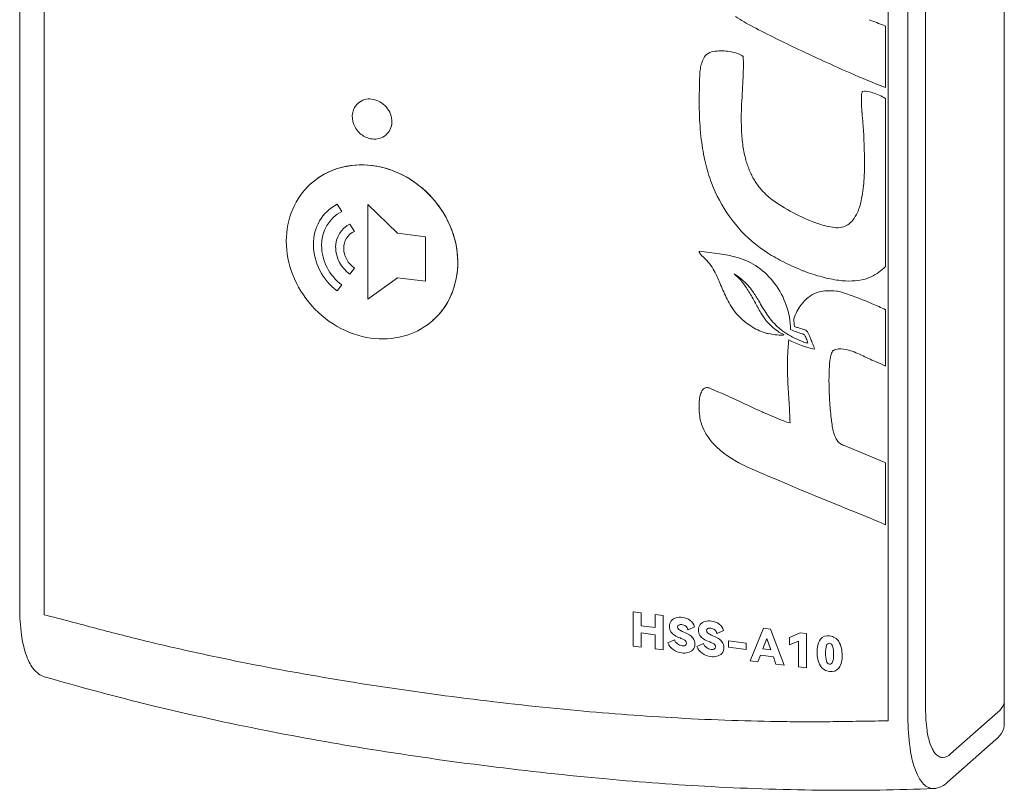
# Model space of a CAD drawing. Units: millimetres. Extents: x 166 to 1005, y 24 to 720.
# Drawn here: x 737 to 807, y 355 to 410 of the extents above; entities that cross this region are included whole.
import ezdxf

# ---------------------------------------------------------------- set-up
doc = ezdxf.new("R2010")
doc.units = ezdxf.units.MM
doc.header["$MEASUREMENT"] = 0
doc.layers.add('Layer0000', color=7, linetype='Continuous', lineweight=20)

msp = doc.modelspace()

# ---------------------------------------------------------------- linework, layer by layer
at = {"layer": 'Layer0000', "color": 7, "linetype": 'Continuous', "lineweight": 20}
for p, q in [((798.455, 463.003), (798.455, 359.973)), ((801.103, 360.826), (801.103, 463.049)), ((799.858, 462.684), (799.858, 359.938)), ((806.689, 361.352), (806.689, 445.346)), ((736.86, 413.046), (736.86, 367.986)), ((738.587, 367.512), (738.586, 411.611)), ((798.267, 409.282), (798.185, 409.315)), ((798.267, 404.916), (798.267, 409.282)), ((798.267, 392.214), (798.267, 404.147)), ((759.7, 396.132), (759.369, 396.649)), ((761.544, 396.632), (763.659, 394.578)), ((761.544, 389.903), (761.544, 396.632)), ((760.608, 394.716), (760.277, 395.232)), ((763.659, 394.578), (765.643, 394.328)), ((765.643, 394.328), (765.643, 391.175)), ((786.657, 393.108), (785.774, 393.22)), ((760.277, 391.676), (760.608, 392.109)), ((763.659, 391.425), (761.544, 389.903)), ((765.643, 391.175), (763.659, 391.425)), ((759.369, 390.488), (759.7, 390.921)), ((798.267, 385.14), (798.267, 389.155)), ((798.174, 378.333), (795.285, 379.531)), ((798.267, 378.294), (798.174, 378.333)), ((798.267, 373.893), (798.267, 378.294)), ((780.376, 365.275), (780.376, 367.712)), ((780.376, 367.712), (780.941, 367.64)), ((780.941, 367.64), (780.941, 366.718)), ((781.939, 366.593), (781.939, 367.515)), ((781.939, 367.515), (782.503, 367.444)), ((782.503, 367.444), (782.503, 365.007)), ((780.941, 366.718), (781.939, 366.593)), ((784.72, 366.649), (784.258, 366.444)), ((781.939, 366.09), (780.941, 366.216)), ((780.941, 366.216), (780.941, 365.204)), ((781.939, 365.078), (781.939, 366.09)), ((786.779, 366.389), (786.317, 366.185)), ((788.654, 364.233), (789.609, 366.549)), ((789.609, 366.549), (790.107, 366.486)), ((790.107, 366.486), (791.088, 363.926)), ((791.456, 365.894), (792.212, 366.224)), ((792.212, 366.224), (792.655, 366.169)), ((792.655, 366.169), (792.655, 363.729)), ((780.941, 365.204), (780.376, 365.275)), ((782.835, 365.525), (783.29, 365.73)), ((784.894, 365.265), (785.349, 365.471)), ((787.121, 365.205), (787.121, 365.657)), ((787.121, 365.657), (788.379, 365.499)), ((788.379, 365.499), (788.379, 365.046)), ((789.843, 365.81), (789.569, 365.086)), ((790.131, 365.015), (789.843, 365.81)), ((791.456, 365.361), (791.456, 365.894)), ((792.084, 365.632), (791.456, 365.361)), ((792.084, 363.801), (792.084, 365.632)), ((782.503, 365.007), (781.939, 365.078)), ((788.379, 365.046), (787.121, 365.205)), ((789.394, 364.632), (789.216, 364.162)), ((790.309, 364.517), (789.394, 364.632)), ((789.569, 365.086), (790.131, 365.015)), ((790.494, 364.001), (790.309, 364.517)), ((789.216, 364.162), (788.654, 364.233)), ((791.088, 363.926), (790.494, 364.001)), ((792.655, 363.729), (792.084, 363.801)), ((806.689, 359.722), (806.689, 361.228)), ((806.238, 360.594), (802.871, 357.625)), ((802.663, 355.616), (806.1, 358.645))]:
    msp.add_line(p, q, dxfattribs=at)
for centre, radius, start, end in [((795.757, 422.442), 14.896, 236.90843, 242.45078), ((832.25, 492.399), 93.8, 242.45078, 244.65874), ((785.183, 377.586), 34.29, 67.71734, 69.67219), ((786.046, 406.687), 0.743, 129.44747, 150.11414), ((786.23, 406.465), 1.031, 99.07861, 129.5108), ((786.612, 404.075), 3.451, 82.58556, 99.07861), ((786.494, 403.165), 4.369, 75.13763, 82.58556), ((787.094, 405.429), 2.026, 64.19277, 75.13763), ((787.639, 406.555), 0.776, 49.4521, 64.19277), ((788.089, 407.081), 0.0834, 3.38149, 49.4521), ((852.791, 535.773), 141.792, 244.65874, 246.28037), ((787.914, 405.827), 2.811, 162.77181, 171.14051), ((787.107, 406.078), 1.966, 150.11414, 162.77181), ((761.519, 406.858), 26.669, 357.00124, 359.25431), ((780.149, 406.615), 8.038, 359.25431, 3.35901), ((823.436, 404.008), 38.382, 177.32437, 181.33556), ((788.657, 405.711), 3.564, 171.14051, 178.57171), ((821.981, 465.65), 65.199, 246.28037, 248.67189), ((5845.6, 140.522), 5064.383, 177.001235, 177.023502), ((798.593, 404.163), 2.041, 172.29353, 180.02855), ((797.239, 404.346), 0.674, 156.67447, 172.29353), ((796.678, 404.588), 0.0631, 103.92769, 156.67447), ((796.8, 404.096), 0.57, 82.16001, 103.98188), ((796.482, 401.781), 2.907, 72.54216, 82.16001), ((796.066, 400.46), 4.291, 65.97517, 72.54216), ((795.929, 400.153), 4.627, 59.65124, 65.97517), ((761.641, 402.925), 1.186, 131.41047, 168.74929), ((761.662, 402.901), 1.218, 82.17809, 131.41004), ((761.603, 402.471), 1.652, 40.26483, 82.17809), ((807.715, 404.167), 11.163, 180.02855, 183.33402), ((761.962, 402.861), 1.513, 168.74929, 201.67675), ((761.612, 402.479), 1.64, 359.35398, 40.26483), ((803.877, 403.552), 18.819, 181.33556, 187.06533), ((809.395, 402.732), 21.36, 178.06027, 182.30821), ((790.382, 403.376), 2.336, 177.0235, 178.06027), ((814.221, 404.546), 17.68, 183.33402, 184.55153), ((872.589, 409.193), 76.232, 184.55153, 185.13784), ((762.136, 402.93), 1.7, 201.67675, 231.52467), ((762.039, 402.474), 1.213, 311.41059, 359.35398), ((752.111, 398.36), 44.731, 4.41722, 5.13784), ((762.043, 402.813), 1.55, 231.52467, 262.82265), ((762.026, 402.513), 1.251, 261.85849, 310.64955), ((798.54, 402.294), 10.496, 182.30821, 188.36954), ((793.986, 401.595), 2.732, 1.50096, 4.41722), ((834.702, 402.667), 37.999, 181.50903, 182.57796), ((800.796, 403.171), 15.714, 187.06533, 193.24884), ((763.21, 399.448), 33.566, 1.36787, 2.57796), ((796.528, 401.998), 8.463, 188.36954, 195.24564), ((769.842, 399.606), 26.933, 358.98576, 1.36787), ((761.114, 393.685), 5.751, 85.39253, 108.25606), ((761.119, 393.608), 5.828, 83.12536, 106.41978), ((796.988, 402.274), 11.802, 193.24884, 200.38511), ((794.095, 401.335), 5.941, 195.24564, 203.45475), ((760.898, 394.34), 5.062, 108.25606, 132.64897), ((760.906, 394.33), 5.074, 106.41978, 131.41004), ((761.06, 393.018), 6.421, 63.04379, 85.39253), ((761.039, 392.941), 6.499, 61.71492, 83.12536), ((760.643, 392.198), 7.34, 42.15859, 63.04379), ((793.454, 401.057), 5.243, 203.45475, 212.24509), ((781.52, 399.4), 15.252, 355.82016, 358.98576), ((760.914, 394.322), 5.086, 132.64897, 157.16174), ((760.635, 392.19), 7.352, 41.59731, 61.71492), ((795.54, 401.736), 10.257, 200.38511, 215.63222), ((792.89, 400.701), 4.576, 212.24509, 221.6556), ((786.016, 399.071), 10.745, 348.3037, 355.82016), ((793.337, 401.098), 5.174, 221.65027, 234.6848), ((760.853, 393.857), 3.162, 117.99252, 181.40607), ((760.626, 392.182), 7.364, 21.96219, 42.15859), ((760.633, 392.189), 7.354, 20.64669, 41.59731), ((797.482, 406.949), 12.343, 234.6848, 243.1129), ((792.472, 397.735), 4.152, 336.19792, 348.3037), ((761.616, 394.027), 5.847, 157.16174, 180.00001), ((760.925, 393.773), 2.658, 117.4283, 181.42149), ((797.875, 407.724), 13.212, 243.1129, 250.80464), ((793.831, 397.135), 2.666, 322.4371, 336.19792), ((795.38, 401.621), 10.06, 215.63222, 231.02831), ((795.324, 400.397), 5.454, 250.80464, 262.78964), ((794.804, 396.387), 1.439, 303.66637, 322.4371), ((761.05, 393.626), 1.782, 115.70259, 181.45483), ((761.122, 393.543), 1.282, 113.6707, 181.49855), ((761.395, 392.492), 6.535, 0.50821, 21.96219), ((761.472, 392.505), 6.457, 358.27056, 20.64669), ((794.84, 396.57), 1.597, 262.78967, 281.93452), ((794.913, 396.223), 1.242, 281.93452, 303.66637), ((762.283, 394.027), 6.514, 180.00001, 201.48959), ((761.909, 393.855), 4.217, 181.01838, 232.96892), ((761.817, 393.771), 3.55, 181.03159, 233.39913), ((761.656, 393.625), 2.387, 181.06302, 234.72854), ((761.564, 393.542), 1.723, 181.09375, 236.29728), ((787.125, 406.827), 13.674, 261.25459, 264.33231), ((785.374, 393.339), 0.33, 184.70211, 210.94545), ((785.768, 393.575), 0.788, 210.94545, 227.83082), ((794.665, 400.733), 8.92, 231.01492, 237.75325), ((797.679, 405.512), 14.57, 237.75325, 243.02445), ((762.071, 392.498), 5.858, 337.17293, 0.50821), ((780.963, 388.271), 6.369, 43.8109, 47.83082), ((782.929, 390.157), 3.644, 38.49567, 43.8109), ((785.218, 383.834), 9.385, 74.03395, 81.18406), ((786.435, 388.243), 4.812, 54.7904, 73.51846), ((797.983, 406.108), 15.239, 243.02445, 248.77302), ((762.144, 392.485), 5.785, 335.62136, 358.27056), ((783.02, 390.232), 3.526, 28.39064, 38.45299), ((779.056, 388.09), 8.032, 21.72859, 28.39064), ((786.125, 387.804), 5.349, 37.03575, 54.7904), ((796.892, 403.301), 12.227, 248.77302, 255.19139), ((795.693, 394.795), 3.646, 295.30894, 314.9227), ((763.068, 394.336), 7.358, 201.48959, 221.69531), ((804.799, 398.349), 19.68, 201.72859, 205.00457), ((785.081, 388.747), 3.841, 40.1124, 50.36955), ((784.393, 386.945), 5.702, 49.87209, 56.61063), ((783.483, 387.401), 5.93, 31.86168, 40.1124), ((785.111, 387.797), 4.587, 42.35848, 49.87209), ((796.241, 400.839), 9.681, 255.19139, 262.41528), ((795.706, 396.821), 5.628, 262.41528, 271.89483), ((795.753, 395.405), 4.211, 271.89483, 282.57211), ((796.102, 393.84), 2.607, 282.57211, 296.15335), ((785.274, 387.945), 4.367, 35.09489, 42.35848), ((776.14, 382.837), 14.576, 28.23754, 31.86168), ((781.591, 385.357), 8.869, 29.9994, 35.09489), ((785.845, 387.593), 5.7, 19.22494, 37.03575), ((794.178, 388.15), 2.35, 95.08898, 110.94425), ((794.315, 386.611), 3.896, 82.78883, 95.08898), ((794.559, 388.54), 1.951, 72.38908, 82.78834), ((788.906, 370.733), 20.634, 69.1953, 72.38908), ((762.793, 392.19), 5.072, 311.41004, 335.62136), ((762.787, 392.197), 5.082, 312.09096, 337.17293), ((791.84, 392.305), 5.381, 205.00457, 211.27154), ((817.31, 404.947), 32.155, 208.23754, 209.88021), ((813.118, 403.559), 27.536, 209.9994, 212.29244), ((794.458, 387.909), 2.702, 128.336, 143.70541), ((794.093, 388.371), 2.114, 110.94425, 128.336), ((785.793, 362.538), 29.4, 66.91631, 69.1953), ((763.06, 394.329), 7.348, 221.69531, 242.56946), ((791.213, 391.895), 4.632, 210.95978, 237.19994), ((785.956, 387.631), 5.583, 1.22612, 19.22494), ((795.555, 387.157), 4.032, 144.31389, 160.45202), ((788.193, 368.171), 23.277, 64.35501, 66.91631), ((762.797, 392.186), 5.067, 287.70734, 312.09096), ((792.99, 390.973), 4.106, 209.87603, 219.21809), ((792.879, 390.882), 3.963, 219.21809, 228.72787), ((793.109, 390.913), 3.865, 212.29244, 218.41527), ((793.792, 391.455), 4.738, 218.41527, 225.81716), ((780.075, 387.126), 11.761, 4.06233, 6.73985), ((762.643, 393.525), 6.442, 242.56946, 264.88039), ((790.907, 391.285), 3.955, 236.14172, 252.7424), ((792.651, 390.624), 3.618, 228.72787, 237.52118), ((794.167, 391.841), 5.275, 225.81716, 232.83146), ((791.655, 389.059), 1.763, 237.52118, 250.13023), ((792.539, 389.615), 2.519, 231.76534, 239.42298), ((797.885, 402.497), 16.055, 246.7093, 248.31505), ((793.583, 392.99), 5.336, 250.55971, 253.04556), ((793.355, 391.033), 3.728, 247.90963, 251.04399), ((796.065, 401.133), 13.849, 253.04556, 254.58851), ((791.961, 386.242), 1.598, 67.15706, 74.58851), ((792.468, 387.447), 0.291, 49.67792, 67.15706), ((792.446, 387.421), 0.324, 31.79728, 49.67792), ((791.341, 386.736), 1.624, 23.83449, 31.79728), ((762.583, 392.856), 5.77, 264.88039, 287.70734), ((790.483, 390.334), 2.924, 255.14714, 259.83444), ((792.024, 398.927), 11.653, 259.83444, 262.18177), ((790.906, 390.787), 3.437, 262.18177, 271.70435), ((791.007, 387.4), 0.0488, 271.70435, 359.96691), ((795.823, 395.174), 8.974, 239.42298, 243.47746), ((802.444, 385.588), 11.126, 172.63887, 178.65052), ((794.663, 393.212), 7.001, 242.30555, 258.22264), ((794.826, 393.176), 6.741, 243.47746, 249.45274), ((793.133, 390.387), 3.045, 251.04399, 254.51255), ((791.614, 384.906), 2.643, 71.45155, 74.51255), ((792.41, 387.278), 0.14, 58.1301, 71.45155), ((792.936, 388.135), 1.358, 249.45274, 262.78795), ((792.414, 387.285), 0.133, 35.90874, 58.1301), ((792.113, 387.067), 0.505, 24.56762, 35.90874), ((789.205, 385.737), 3.702, 21.84729, 24.56762), ((798.806, 389.586), 6.642, 201.84729, 203.36329), ((789.94, 385.905), 2.96, 17.35224, 20.7376), ((781.889, 382.561), 11.958, 22.0884, 23.83449), ((808.055, 393.179), 16.281, 202.0884, 203.37082), ((787.263, 384.509), 6.251, 17.20665, 20.71903), ((794.717, 386.041), 0.26, 126.16856, 156.54761), ((794.946, 385.728), 0.647, 91.86106, 126.17734), ((795, 384.042), 2.334, 73.9838, 91.86106), ((794.02, 380.626), 5.888, 63.16504, 73.9838), ((818.146, 385.218), 26.832, 178.65052, 182.52054), ((798.505, 384.944), 4.223, 168.18447, 176.204), ((796.07, 385.454), 1.735, 156.54761, 168.18447), ((803.182, 398.737), 14.409, 243.16504, 247.58041), ((810.637, 384.139), 16.381, 176.204, 180.27331), ((792.592, 374.03), 12.475, 62.93996, 65.896), ((786.55, 382.718), 1.473, 152.82262, 165.74937), ((785.703, 383.153), 0.52, 130.98046, 152.82262), ((785.591, 383.282), 0.35, 107.15149, 130.98046), ((785.587, 383.296), 0.335, 82.79069, 107.15149), ((785.521, 382.777), 0.858, 66.71741, 82.78419), ((755.741, 313.57), 76.2, 65.01769, 66.71741), ((847.694, 386.519), 56.409, 182.52054, 184.00058), ((818.668, 384.178), 24.413, 180.27331, 183.42002), ((787.535, 382.468), 2.489, 165.74937, 175.72762), ((815.858, 384.01), 21.597, 183.42002, 186.76563), ((789.818, 382.297), 4.778, 175.72762, 182.92406), ((790.192, 382.317), 5.153, 182.92406, 189.28466), ((1069.666, 987.727), 667.464, 245.032213, 245.177567), ((756.149, 380.116), 35.36, 1.6394, 4.00058), ((788.539, 382.046), 3.477, 189.28466, 197.02945), ((798.082, 400.571), 20.54, 245.17757, 246.00616), ((800.817, 406.716), 27.266, 246.00616, 248.99785), ((806.596, 382.911), 12.27, 186.76563, 191.07405), ((788.99, 382.374), 4.008, 199.61835, 227.92933), ((792.104, 384.02), 2.956, 248.99785, 258.09313), ((796.017, 380.84), 1.491, 191.07405, 203.45519), ((799.026, 382.149), 4.772, 203.49167, 207.78686), ((795.421, 380.249), 0.697, 207.78686, 219.04444), ((791.486, 385.031), 7.654, 227.38401, 246.4814), ((795.405, 380.237), 0.677, 219.04444, 235.3502), ((795.983, 381.073), 1.693, 235.3502, 245.63617), ((901.841, 637.564), 283.247, 246.39744, 248.31237), ((837.894, 467.011), 101.199, 246.26952, 246.94761), ((752.125, 368.062), 15.265, 180.29163, 187.4655), ((632.488, -43.185), 424.18, 74.99554, 75.51496), ((783.7, 366.173), 1.158, 82.1194, 104.60547), ((783.729, 366.167), 1.16, 53.82646, 83.57775), ((783.545, 366.706), 0.608, 141.66314, 182.72025), ((783.593, 366.655), 0.656, 178.06361, 213.5525), ((783.57, 366.651), 0.662, 104.14217, 139.2735), ((783.692, 366.632), 0.171, 120.40012, 181.7419), ((783.716, 366.628), 0.195, 180.41361, 225.37374), ((783.765, 366.489), 0.331, 79.51571, 118.85207), ((783.773, 366.325), 0.492, 49.15143, 83.83824), ((783.71, 366.27), 0.575, 17.61587, 48.0172), ((783.949, 366.459), 0.794, 13.81364, 54.24041), ((785.604, 366.446), 0.608, 141.66314, 182.72025), ((785.629, 366.391), 0.663, 104.15383, 139.26184), ((785.759, 365.913), 1.158, 82.1194, 104.60547), ((785.788, 365.908), 1.159, 53.82267, 83.58154), ((786.008, 366.199), 0.794, 13.82306, 54.2458), ((744.306, 367.038), 7.38, 187.4655, 197.79041), ((779.858, 506.638), 145.05, 254.99554, 256.51454), ((783.738, 366.767), 0.839, 214.49807, 238.99881), ((784.927, 368.888), 3.27, 240.2821, 247.8449), ((783.96, 366.861), 0.532, 224.31067, 243.55714), ((785.897, 370.724), 4.854, 243.39206, 246.57533), ((782.697, 363.182), 3.34, 60.0517, 67.63133), ((783.909, 365.327), 0.876, 34.88448, 58.74357), ((785.651, 366.395), 0.656, 178.05851, 213.58246), ((785.795, 366.506), 0.837, 214.45782, 239.02119), ((785.751, 366.373), 0.171, 120.42402, 181.77561), ((785.775, 366.369), 0.195, 180.37501, 225.34949), ((786.019, 366.602), 0.533, 224.3315, 243.5363), ((785.824, 366.23), 0.331, 79.52836, 118.83942), ((787.956, 370.465), 4.854, 243.39206, 246.57533), ((785.831, 366.066), 0.492, 49.15143, 83.83824), ((784.752, 362.916), 3.347, 60.06348, 67.6275), ((785.769, 366.011), 0.575, 17.61587, 48.0172), ((794.173, 365.34), 0.677, 79.11124, 141.1608), ((794.21, 365.131), 0.879, 32.25497, 84.05948), ((787.218, 537.331), 176.614, 256.51454, 257.73006), ((783.705, 365.79), 0.909, 196.96729, 236.64077), ((783.939, 365.984), 0.696, 201.34553, 231.29349), ((783.908, 365.96), 0.659, 232.09072, 263.65646), ((782.598, 363.134), 2.937, 62.72129, 68.1092), ((783.907, 365.7), 0.401, 259.73725, 293.22685), ((783.684, 365.244), 0.564, 43.54607, 62.52256), ((783.997, 365.472), 0.156, 295.90031, 3.6514), ((783.937, 365.484), 0.216, 359.43882, 43.58724), ((784.14, 365.407), 0.601, 319.88653, 3.28021), ((784.09, 365.462), 0.651, 358.15164, 34.22897), ((785.764, 365.531), 0.91, 196.97643, 236.64422), ((785.997, 365.724), 0.695, 201.31635, 231.30088), ((786.989, 368.636), 3.278, 240.29399, 247.84106), ((784.667, 362.897), 2.913, 62.69378, 68.125), ((785.743, 364.985), 0.564, 43.54607, 62.52256), ((786.055, 365.213), 0.156, 295.97159, 3.66851), ((785.996, 365.225), 0.215, 359.45615, 43.59439), ((785.967, 365.066), 0.878, 34.91024, 58.7178), ((786.148, 365.203), 0.651, 358.16929, 34.21132), ((794.879, 364.964), 1.47, 147.00886, 184.36518), ((795.577, 364.857), 1.569, 162.44647, 182.93557), ((794.28, 365.278), 0.205, 84.1286, 165.25654), ((794.244, 365.21), 0.278, 12.52516, 78.24531), ((792.814, 364.774), 1.772, 357.72658, 16.25039), ((793.414, 364.723), 1.771, 356.94833, 29.65955), ((741.982, 366.292), 4.939, 197.79041, 205.82898), ((790.507, 552.451), 192.087, 257.73006, 258.8956), ((783.983, 366.162), 1.374, 235.47887, 262.99392), ((783.975, 366.027), 1.238, 262.62624, 282.76753), ((784.107, 365.475), 0.671, 282.12488, 317.23017), ((786.042, 365.903), 1.374, 235.47775, 262.99116), ((785.967, 365.701), 0.659, 232.09736, 263.64982), ((786.033, 365.767), 1.238, 262.61986, 282.77392), ((785.966, 365.441), 0.401, 259.74155, 293.2115), ((786.166, 365.215), 0.671, 282.11249, 317.24256), ((786.199, 365.148), 0.601, 319.87399, 3.26891), ((795.156, 364.758), 1.746, 176.91053, 210.09245), ((795.746, 364.705), 1.737, 177.63346, 196.61088), ((792.978, 364.629), 1.609, 342.89306, 2.69178), ((793.705, 364.518), 1.482, 327.37818, 4.29897), ((739.879, 365.274), 2.602, 205.82898, 216.91139), ((792.525, 562.732), 202.564, 258.8956, 260.94917), ((794.394, 364.364), 0.89, 212.75009, 264.0017), ((794.356, 364.275), 0.282, 193.57797, 258.81276), ((794.318, 364.2), 0.203, 265.24547, 347.37043), ((739.379, 364.898), 1.976, 216.91139, 233.3333), ((738.968, 364.346), 1.288, 233.3333, 253.70912), ((794.429, 364.136), 0.67, 258.98629, 321.52788), ((787.064, 529.045), 172.866, 253.7209, 256.32945), ((798.785, 602.032), 242.36, 260.94917, 262.82657), ((791.673, 547.997), 192.37, 256.32945, 258.80219), ((798.569, 600.074), 240.39, 262.81931, 264.71254), ((805.035, 361.958), 1.818, 311.41073, 329.42932), ((806.048, 361.359), 0.641, 329.42932, 0.00993), ((794.322, 554.179), 194.299, 264.71254, 266.8184), ((813.364, 360.893), 12.26, 180.31162, 187.53703), ((793.496, 539.318), 179.415, 266.8184, 268.0393), ((793.044, 526.124), 166.213, 268.0393, 269.30777), ((792.915, 515.403), 155.492, 269.30777, 270.00402), ((792.915, 509.229), 149.318, 270.00402, 270.71452), ((790.653, 690.636), 330.739, 270.71452, 271.03313), ((799.213, 215.964), 144.011, 90.30141, 91.03313), ((815.894, 360.24), 16.039, 181.07984, 188.73422), ((805.651, 359.721), 1.038, 331.2759, 359.97345), ((794.463, 562.09), 206.737, 258.80219, 260.91133), ((805.913, 359.907), 4.745, 187.53703, 199.1635), ((804.687, 360.249), 2.137, 311.38239, 331.2759), ((804.294, 359.345), 3.031, 199.1635, 208.58032), ((801.593, 606.657), 251.871, 260.91133, 262.82215), ((806.663, 358.822), 6.7, 188.73422, 200.58968), ((802.838, 358.551), 1.373, 208.58032, 222.59107), ((802.465, 358.208), 0.865, 222.59107, 243.85373), ((802.263, 358.235), 0.861, 274.4268, 314.90936), ((802.321, 357.916), 0.54, 243.85373, 270.86725), ((801.329, 604.573), 249.77, 262.82219, 264.74858), ((804.145, 357.876), 4.009, 200.58968, 210.2946), ((796.606, 553.186), 198.167, 264.74858, 266.91131), ((802.266, 356.778), 1.834, 210.2946, 224.66602), ((801.828, 356.345), 1.218, 224.66602, 245.64215), ((801.54, 356.787), 1.623, 274.52533, 313.79357), ((795.636, 535.194), 180.148, 266.91131, 269.49882), ((795.439, 512.687), 157.641, 269.49882, 272.26491), ((801.638, 355.925), 0.756, 245.64215, 272.35396)]:
    msp.add_arc(centre, radius, start, end, dxfattribs=at)

doc.saveas('drawing.dxf')
